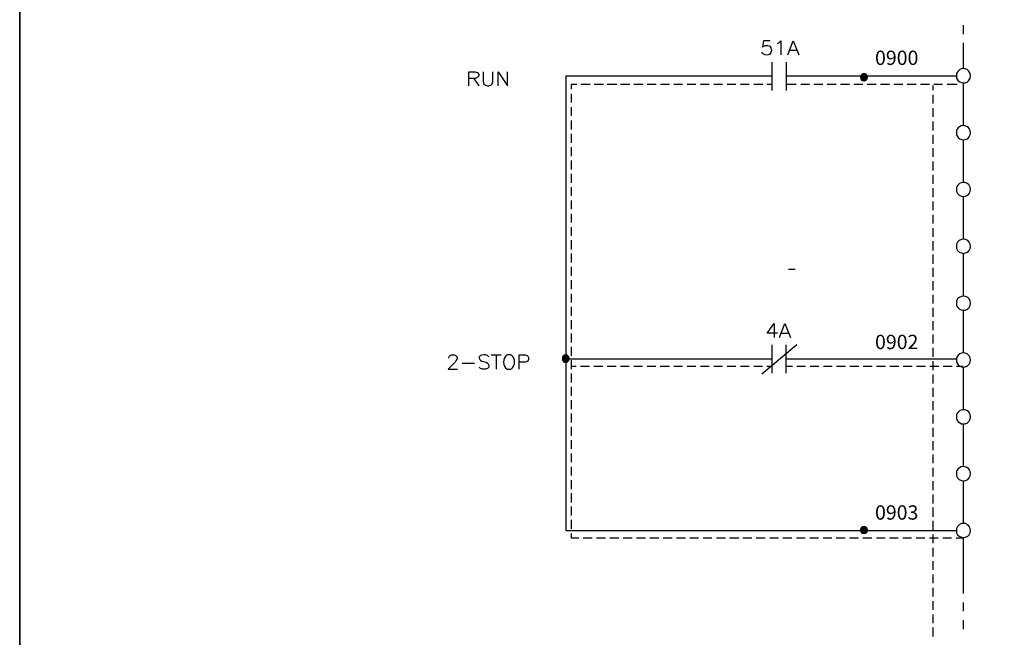
# Model space of a CAD drawing. Units: millimetres. Extents: x -1595 to 5917, y -2587 to 219.
# Drawn here: x 5 to 107, y -346 to -282 of the extents above; entities that cross this region are included whole.
import ezdxf

# ---------------------------------------------------------------- set-up
doc = ezdxf.new("R2010")
doc.units = ezdxf.units.MM
doc.layers.add('P', color=7, linetype='Continuous')
doc.styles.add('CHINA', font='romans.shx', dxfattribs={"bigfont": 'chineset.shx'})

msp = doc.modelspace()

# ---------------------------------------------------------------- linework, layer by layer
at = {"layer": 'P'}
for points in [[(225.276, -430.574), (148.106, -430.574), (148.106, -414.4), (225.276, -414.4), (225.276, -430.574), (284.102, -430.574), (284.102, -407.027), (284.102, -230.62), (4.773, -230.62), (4.773, -407.027), (4.773, -414.4), (4.773, -430.574), (78.274, -430.574), (78.274, -414.4), (4.773, -414.4), (4.773, -407.027), (4.773, -230.62), (284.102, -230.62), (284.102, -407.027), (284.102, -414.4), (225.276, -414.4)], [(102.474, -283.748), (102.474, -282.849)], [(82.472, -284.436), (81.766, -284.436), (81.678, -285.071), (81.766, -285.001), (81.996, -284.93), (82.243, -284.93), (82.384, -284.983), (82.472, -285.071), (82.543, -285.177), (82.578, -285.301), (82.595, -285.424), (82.578, -285.548), (82.543, -285.671), (82.472, -285.777), (82.384, -285.865), (82.26, -285.918), (82.119, -285.936), (81.96, -285.9), (81.784, -285.83), (81.678, -285.759), (81.625, -285.636)], [(83.23, -284.719), (83.372, -284.648), (83.583, -284.436), (83.583, -285.918)], [(84.289, -285.918), (84.836, -284.436), (85.418, -285.918)], [(102.474, -287.329), (102.474, -284.666)], [(84.5, -285.424), (85.206, -285.424)], [(82.648, -286.659), (82.648, -289.604)], [(84.13, -286.659), (84.13, -289.604)], [(103.215, -288.07), (103.18, -287.841), (103.074, -287.647), (103.004, -287.558), (102.845, -287.435), (102.668, -287.347), (102.474, -287.329), (102.28, -287.364), (102.104, -287.435), (101.945, -287.576), (101.822, -287.735), (101.769, -287.841), (101.751, -288.07), (101.769, -288.299), (101.822, -288.405), (101.945, -288.581), (102.104, -288.705), (102.28, -288.775), (102.474, -288.811), (102.668, -288.793), (102.845, -288.723), (103.004, -288.581), (103.074, -288.493), (103.18, -288.299), (103.215, -288.07), (103.215, -288.07)], [(51.286, -289.111), (51.286, -287.647), (51.921, -287.647), (52.133, -287.717), (52.204, -287.77), (52.292, -287.929), (52.292, -288.052), (52.204, -288.193), (52.133, -288.264), (51.921, -288.352), (51.286, -288.352)], [(51.78, -288.352), (52.292, -289.111)], [(52.768, -287.647), (52.768, -288.687), (52.839, -288.899), (52.98, -289.04), (53.191, -289.111), (53.333, -289.111), (53.544, -289.04), (53.685, -288.899), (53.756, -288.687), (53.756, -287.647)], [(54.303, -289.111), (54.303, -287.647), (55.29, -289.111), (55.29, -287.647)], [(61.305, -288.07), (61.305, -335.113), (101.751, -335.113)], [(82.648, -288.123), (61.305, -288.123)], [(70.319, -288.123), (61.323, -288.123)], [(101.751, -288.123), (84.13, -288.123)], [(92.173, -288.599), (92.544, -288.211), (92.526, -288.088), (92.438, -287.964), (92.314, -287.876), (92.191, -287.858), (92.032, -287.876), (91.909, -287.964), (91.856, -288.088), (91.803, -288.211), (91.856, -288.37), (91.909, -288.493), (92.032, -288.564), (92.191, -288.599), (92.314, -288.564), (92.438, -288.493), (92.526, -288.37), (92.544, -288.211), (92.544, -288.211)], [(91.821, -288.299), (92.244, -287.858)], [(91.821, -288.176), (92.12, -287.858)], [(91.856, -288.387), (92.35, -287.894)], [(91.909, -288.476), (92.42, -287.946)], [(91.979, -288.529), (92.491, -288.035)], [(92.068, -288.581), (92.526, -288.105)], [(92.332, -288.564), (92.508, -288.387)], [(62.381, -288.987), (61.87, -288.987), (61.87, -289.463)], [(62.452, -288.987), (61.923, -288.987)], [(63.757, -288.987), (62.858, -288.987)], [(63.828, -288.987), (62.91, -288.987)], [(65.133, -288.987), (64.233, -288.987)], [(65.203, -288.987), (64.286, -288.987)], [(66.509, -288.987), (65.609, -288.987)], [(66.579, -288.987), (65.662, -288.987)], [(67.885, -288.987), (66.985, -288.987)], [(67.955, -288.987), (67.038, -288.987)], [(69.278, -288.987), (68.361, -288.987)], [(69.331, -288.987), (68.414, -288.987)], [(70.654, -288.987), (69.737, -288.987)], [(70.319, -288.987), (69.79, -288.987)], [(72.03, -288.987), (71.113, -288.987)], [(73.406, -288.987), (72.488, -288.987)], [(74.781, -288.987), (73.882, -288.987)], [(76.157, -288.987), (75.258, -288.987)], [(77.533, -288.987), (76.633, -288.987)], [(78.909, -288.987), (78.009, -288.987)], [(80.285, -288.987), (79.385, -288.987)], [(81.696, -288.987), (80.761, -288.987)], [(82.648, -288.987), (82.137, -288.987)], [(85.153, -288.969), (84.13, -288.969)], [(86.529, -288.969), (85.629, -288.969)], [(87.905, -288.969), (87.005, -288.969)], [(89.316, -288.969), (88.381, -288.969)], [(90.692, -288.969), (89.757, -288.969)], [(92.068, -288.969), (91.133, -288.969)], [(93.443, -288.969), (92.508, -288.969)], [(94.819, -288.969), (93.902, -288.969)], [(96.195, -288.969), (95.278, -288.969)], [(97.571, -288.969), (96.654, -288.969)], [(98.947, -288.969), (98.029, -288.969)], [(99.317, -289.058), (99.317, -289.569)], [(100.323, -288.969), (99.405, -288.969)], [(101.839, -288.969), (100.781, -288.969)], [(102.474, -293.22), (102.474, -288.811)], [(61.87, -289.94), (61.87, -290.839)], [(99.317, -290.045), (99.317, -290.945)], [(61.87, -291.315), (61.87, -292.215)], [(99.317, -291.421), (99.317, -292.321)], [(61.87, -292.691), (61.87, -293.626)], [(99.317, -292.797), (99.317, -293.732)], [(103.215, -293.961), (103.18, -293.732), (103.074, -293.52), (102.986, -293.432), (102.827, -293.309), (102.633, -293.238), (102.439, -293.22), (102.245, -293.256), (102.069, -293.344), (101.928, -293.467), (101.804, -293.626), (101.769, -293.732), (101.751, -293.961), (101.769, -294.191), (101.822, -294.296), (101.945, -294.455), (102.104, -294.579), (102.28, -294.667), (102.474, -294.702), (102.668, -294.667), (102.845, -294.596), (103.004, -294.473), (103.074, -294.385), (103.18, -294.191), (103.215, -293.961), (103.215, -293.961)], [(61.87, -294.067), (61.87, -295.002)], [(99.317, -294.173), (99.317, -295.108)], [(61.87, -295.443), (61.87, -296.378)], [(99.317, -295.549), (99.317, -296.466)], [(102.474, -299.094), (102.474, -294.702)], [(61.87, -296.819), (61.87, -297.754)], [(99.317, -296.925), (99.317, -297.859)], [(61.87, -298.212), (61.87, -299.129)], [(99.317, -298.318), (99.317, -299.235)], [(61.87, -299.588), (61.87, -300.505)], [(103.215, -299.835), (103.18, -299.606), (103.074, -299.394), (102.986, -299.306), (102.827, -299.182), (102.633, -299.112), (102.439, -299.112), (102.245, -299.147), (102.069, -299.218), (101.928, -299.341), (101.804, -299.518), (101.769, -299.606), (101.751, -299.835), (101.769, -300.047), (101.875, -300.258), (102.051, -300.435), (102.263, -300.541), (102.474, -300.558), (102.704, -300.541), (102.915, -300.435), (103.074, -300.258), (103.18, -300.047), (103.215, -299.835), (103.215, -299.835)], [(99.317, -299.694), (99.317, -300.611)], [(102.474, -304.986), (102.474, -300.558)], [(61.87, -300.964), (61.87, -301.881)], [(99.317, -301.07), (99.317, -301.987)], [(61.87, -302.34), (61.87, -303.257)], [(99.317, -302.446), (99.317, -303.363)], [(61.87, -303.716), (61.87, -304.633)], [(99.317, -303.821), (99.317, -304.739)], [(61.87, -305.091), (61.87, -306.026)], [(99.317, -305.197), (99.317, -306.132)], [(103.215, -305.709), (103.18, -305.497), (103.074, -305.285), (102.915, -305.109), (102.704, -305.003), (102.474, -304.986), (102.263, -305.003), (102.051, -305.109), (101.875, -305.285), (101.769, -305.497), (101.751, -305.709), (101.769, -305.938), (101.875, -306.15), (102.051, -306.326), (102.263, -306.397), (102.474, -306.45), (102.704, -306.397), (102.915, -306.326), (103.074, -306.15), (103.18, -305.938), (103.215, -305.709), (103.215, -305.709)], [(61.87, -306.467), (61.87, -307.402)], [(99.317, -306.573), (99.317, -307.508)], [(102.474, -310.877), (102.474, -306.45)], [(61.87, -307.843), (61.87, -308.778)], [(84.359, -308.072), (85.047, -308.072)], [(99.317, -307.949), (99.317, -308.884)], [(61.87, -309.219), (61.87, -310.154)], [(99.317, -309.325), (99.317, -310.26)], [(61.87, -310.612), (61.87, -311.53)], [(99.317, -310.718), (99.317, -311.635)], [(103.215, -311.583), (103.18, -311.371), (103.074, -311.159), (102.915, -311), (102.704, -310.895), (102.474, -310.877), (102.263, -310.895), (102.051, -311), (101.875, -311.159), (101.769, -311.371), (101.751, -311.583), (101.769, -311.829), (101.804, -311.918), (101.928, -312.076), (102.069, -312.2), (102.245, -312.288), (102.439, -312.323), (102.633, -312.306), (102.827, -312.235), (102.986, -312.112), (103.074, -312.041), (103.18, -311.829), (103.215, -311.583), (103.215, -311.583)], [(61.87, -311.988), (61.87, -312.905)], [(99.317, -312.094), (99.317, -313.011)], [(102.474, -316.733), (102.474, -312.323)], [(61.87, -313.364), (61.87, -314.281)], [(83.23, -314.687), (82.172, -314.687), (82.878, -313.699), (82.878, -315.163)], [(83.442, -315.163), (83.989, -313.699), (84.571, -315.163)], [(99.317, -313.47), (99.317, -314.387)], [(61.87, -314.74), (61.87, -315.657)], [(83.654, -314.687), (84.359, -314.687)], [(99.317, -314.846), (99.317, -315.763)], [(85.241, -315.904), (81.608, -318.956)], [(82.648, -315.904), (82.648, -318.85)], [(84.095, -315.904), (84.095, -318.85)], [(49.205, -317.298), (49.205, -317.227), (49.258, -317.086), (49.346, -317.015), (49.47, -316.945), (49.752, -316.945), (49.893, -317.015), (49.963, -317.086), (50.052, -317.227), (50.052, -317.368), (49.963, -317.509), (49.84, -317.703), (49.134, -318.426), (50.105, -318.426)], [(53.333, -317.156), (53.191, -316.998), (52.98, -316.945), (52.821, -316.927), (52.609, -316.962), (52.486, -316.998), (52.398, -317.068), (52.345, -317.139), (52.345, -317.298), (52.415, -317.439), (52.486, -317.509), (52.627, -317.58), (53.05, -317.703), (53.191, -317.791), (53.262, -317.862), (53.333, -318.003), (53.333, -318.215), (53.191, -318.338), (52.98, -318.426), (52.698, -318.426), (52.486, -318.338), (52.345, -318.215)], [(53.597, -316.945), (54.603, -316.945)], [(54.109, -316.945), (54.109, -318.426)], [(55.29, -316.945), (55.149, -316.998), (55.026, -317.156), (54.92, -317.315), (54.849, -317.668), (54.885, -317.95), (54.955, -318.127), (55.061, -318.268), (55.202, -318.391), (55.29, -318.426), (55.573, -318.426), (55.714, -318.338), (55.784, -318.285), (55.89, -318.127), (55.996, -317.862), (55.996, -317.492), (55.89, -317.227), (55.784, -317.068), (55.714, -316.998), (55.573, -316.945), (55.29, -316.945), (55.29, -316.945)], [(56.472, -318.426), (56.472, -316.945), (57.107, -316.945), (57.319, -316.998), (57.389, -317.086), (57.46, -317.209), (57.46, -317.421), (57.389, -317.58), (57.319, -317.633), (57.107, -317.703), (56.472, -317.703)], [(60.953, -317.403), (61.393, -316.962)], [(60.953, -317.28), (61.252, -316.962)], [(61.305, -317.703), (61.693, -317.333), (61.64, -317.192), (61.57, -317.068), (61.446, -316.98), (61.305, -316.962), (61.182, -316.98), (61.041, -317.068), (60.97, -317.192), (60.953, -317.333), (60.97, -317.474), (61.041, -317.597), (61.182, -317.686), (61.305, -317.703), (61.446, -317.686), (61.57, -317.597), (61.64, -317.474), (61.693, -317.333), (61.693, -317.333)], [(60.988, -317.492), (61.482, -317.015)], [(61.87, -316.116), (61.87, -317.033)], [(99.317, -316.222), (99.317, -317.139)], [(103.215, -317.474), (103.18, -317.245), (103.074, -317.051), (103.004, -316.962), (102.845, -316.821), (102.668, -316.751), (102.474, -316.733), (102.28, -316.768), (102.104, -316.839), (101.945, -316.962), (101.822, -317.139), (101.769, -317.245), (101.751, -317.474), (101.769, -317.703), (101.822, -317.809), (101.945, -317.968), (102.104, -318.109), (102.28, -318.179), (102.474, -318.215), (102.668, -318.197), (102.845, -318.109), (103.004, -317.985), (103.074, -317.897), (103.18, -317.703), (103.215, -317.474), (103.215, -317.474)], [(50.598, -317.791), (51.868, -317.791)], [(61.041, -317.58), (61.552, -317.068)], [(61.111, -317.65), (61.623, -317.139)], [(61.199, -317.686), (61.658, -317.227)], [(82.648, -317.386), (61.305, -317.386)], [(61.482, -317.668), (61.64, -317.492)], [(61.87, -317.492), (61.87, -318.426)], [(101.751, -317.386), (84.095, -317.386)], [(99.317, -317.597), (99.317, -318.532)], [(62.381, -318.144), (61.87, -318.144)], [(61.87, -318.867), (61.87, -319.802)], [(63.757, -318.144), (62.822, -318.144)], [(65.133, -318.144), (64.216, -318.144)], [(66.509, -318.144), (65.609, -318.144)], [(67.885, -318.144), (66.985, -318.144)], [(69.26, -318.144), (68.361, -318.144)], [(70.636, -318.144), (69.737, -318.144)], [(72.03, -318.144), (71.095, -318.144)], [(73.406, -318.144), (72.488, -318.144)], [(74.781, -318.144), (73.864, -318.144)], [(76.157, -318.144), (75.24, -318.144)], [(77.533, -318.144), (76.633, -318.144)], [(78.909, -318.144), (78.009, -318.144)], [(80.285, -318.144), (79.385, -318.144)], [(81.661, -318.144), (80.761, -318.144)], [(82.648, -318.144), (82.137, -318.144)], [(84.765, -318.144), (84.095, -318.144)], [(86.141, -318.144), (85.224, -318.144)], [(87.499, -318.144), (86.599, -318.144)], [(88.893, -318.144), (87.975, -318.144)], [(90.268, -318.144), (89.351, -318.144)], [(91.644, -318.144), (90.727, -318.144)], [(93.038, -318.144), (92.103, -318.144)], [(94.413, -318.144), (93.479, -318.144)], [(95.789, -318.144), (94.854, -318.144)], [(97.165, -318.144), (96.23, -318.144)], [(98.541, -318.144), (97.624, -318.144)], [(99.917, -318.144), (99, -318.144)], [(99.317, -318.973), (99.317, -319.908)], [(101.293, -318.144), (100.375, -318.144)], [(102.404, -318.144), (101.751, -318.144)], [(102.474, -322.624), (102.474, -318.215)], [(61.87, -320.243), (61.87, -321.178)], [(99.317, -320.349), (99.317, -321.284)], [(61.87, -321.619), (61.87, -322.554)], [(99.317, -321.725), (99.317, -322.66)], [(61.87, -323.013), (61.87, -323.93)], [(99.317, -323.118), (99.317, -324.036)], [(103.215, -323.365), (103.18, -323.118), (103.074, -322.907), (102.986, -322.819), (102.827, -322.695), (102.633, -322.642), (102.439, -322.624), (102.245, -322.66), (102.069, -322.73), (101.928, -322.871), (101.804, -323.03), (101.769, -323.118), (101.751, -323.365), (101.769, -323.595), (101.822, -323.683), (101.945, -323.859), (102.104, -323.983), (102.28, -324.071), (102.474, -324.089), (102.668, -324.071), (102.845, -324), (103.004, -323.877), (103.074, -323.789), (103.18, -323.595), (103.215, -323.365), (103.215, -323.365)], [(102.474, -328.498), (102.474, -324.106)], [(61.87, -324.388), (61.87, -325.306)], [(99.317, -324.494), (99.317, -325.411)], [(61.87, -325.764), (61.87, -326.681)], [(99.317, -325.87), (99.317, -326.787)], [(61.87, -327.14), (61.87, -328.057)], [(99.317, -327.246), (99.317, -328.163)], [(61.87, -328.516), (61.87, -329.433)], [(99.317, -328.622), (99.317, -329.539)], [(103.215, -329.239), (103.18, -329.01), (103.074, -328.798), (102.986, -328.71), (102.827, -328.586), (102.633, -328.516), (102.439, -328.498), (102.245, -328.534), (102.069, -328.622), (101.928, -328.745), (101.804, -328.904), (101.769, -329.01), (101.751, -329.239), (101.769, -329.451), (101.875, -329.662), (102.051, -329.839), (102.263, -329.945), (102.474, -329.962), (102.704, -329.945), (102.915, -329.839), (103.074, -329.662), (103.18, -329.451), (103.215, -329.239), (103.215, -329.239)], [(61.87, -329.892), (61.87, -330.827)], [(99.317, -329.998), (99.317, -330.932)], [(102.474, -334.39), (102.474, -329.962)], [(61.87, -331.268), (61.87, -332.202)], [(99.317, -331.373), (99.317, -332.308)], [(61.87, -332.643), (61.87, -333.578)], [(99.317, -332.749), (99.317, -333.684)], [(61.87, -334.019), (61.87, -334.954)], [(99.317, -334.125), (99.317, -335.06)], [(92.173, -335.413), (92.544, -335.06), (92.526, -334.919), (92.438, -334.813), (92.314, -334.725), (92.191, -334.707), (92.032, -334.725), (91.909, -334.813), (91.856, -334.919), (91.803, -335.06), (91.856, -335.201), (91.909, -335.307), (92.032, -335.395), (92.191, -335.413), (92.314, -335.395), (92.438, -335.307), (92.526, -335.201), (92.544, -335.06), (92.544, -335.06)], [(91.821, -335.148), (92.244, -334.707)], [(91.821, -335.025), (92.12, -334.707)], [(91.856, -335.236), (92.35, -334.742)], [(91.909, -335.307), (92.42, -334.778)], [(91.979, -335.377), (92.491, -334.848)], [(92.068, -335.413), (92.526, -334.954)], [(92.332, -335.395), (92.508, -335.236)], [(103.215, -335.113), (103.18, -334.901), (103.074, -334.689), (102.915, -334.513), (102.704, -334.407), (102.474, -334.39), (102.263, -334.407), (102.051, -334.513), (101.875, -334.689), (101.769, -334.901), (101.751, -335.113), (101.769, -335.342), (101.875, -335.554), (102.051, -335.713), (102.263, -335.818), (102.474, -335.854), (102.704, -335.818), (102.915, -335.713), (103.074, -335.554), (103.18, -335.342), (103.215, -335.113), (103.215, -335.113)], [(61.87, -335.43), (61.87, -335.889), (62.663, -335.889)], [(63.122, -335.889), (64.039, -335.889)], [(64.498, -335.889), (65.415, -335.889)], [(65.874, -335.889), (66.809, -335.889)], [(67.25, -335.889), (68.184, -335.889)], [(68.625, -335.889), (69.56, -335.889)], [(70.019, -335.889), (70.936, -335.889)], [(71.395, -335.889), (72.312, -335.889)], [(72.771, -335.889), (73.688, -335.889)], [(74.146, -335.889), (75.064, -335.889)], [(75.522, -335.889), (76.439, -335.889)], [(76.898, -335.889), (77.833, -335.889)], [(78.274, -335.889), (79.209, -335.889)], [(79.65, -335.889), (80.585, -335.889)], [(81.026, -335.889), (81.96, -335.889)], [(82.437, -335.889), (83.336, -335.889)], [(83.795, -335.889), (84.712, -335.889)], [(85.188, -335.889), (86.088, -335.889)], [(86.564, -335.889), (87.464, -335.889)], [(87.94, -335.889), (88.84, -335.889)], [(89.316, -335.889), (90.233, -335.889)], [(90.674, -335.889), (91.609, -335.889)], [(92.068, -335.889), (92.985, -335.889)], [(93.461, -335.889), (94.361, -335.889)], [(94.837, -335.889), (95.736, -335.889)], [(96.213, -335.889), (97.112, -335.889)], [(97.588, -335.889), (98.488, -335.889)], [(98.964, -335.889), (99.864, -335.889)], [(99.317, -335.536), (99.317, -336.436)], [(100.34, -335.889), (101.257, -335.889)], [(101.716, -335.889), (102.492, -335.889)], [(102.474, -341.639), (102.474, -335.854)], [(99.317, -336.912), (99.317, -337.812)], [(99.317, -338.288), (99.317, -339.187)], [(99.317, -339.664), (99.317, -340.563)], [(99.317, -341.039), (99.317, -341.939)], [(99.317, -342.415), (99.317, -343.333)], [(102.474, -343.474), (102.474, -342.556)], [(99.317, -343.791), (99.317, -344.708)], [(102.474, -345.308), (102.474, -344.391)], [(99.317, -345.167), (99.317, -346.084)]]:
    msp.add_lwpolyline(points, dxfattribs=at)

# ---------------------------------------------------------------- texts
at = {"style": 'CHINA'}
for s, p in [('0900', (93.324, -286.949)), ('0902', (93.324, -316.349)), ('0903', (93.323, -333.993))]:
    msp.add_text(s, height=1.482, dxfattribs=at).set_placement(p)

doc.saveas('drawing.dxf')
